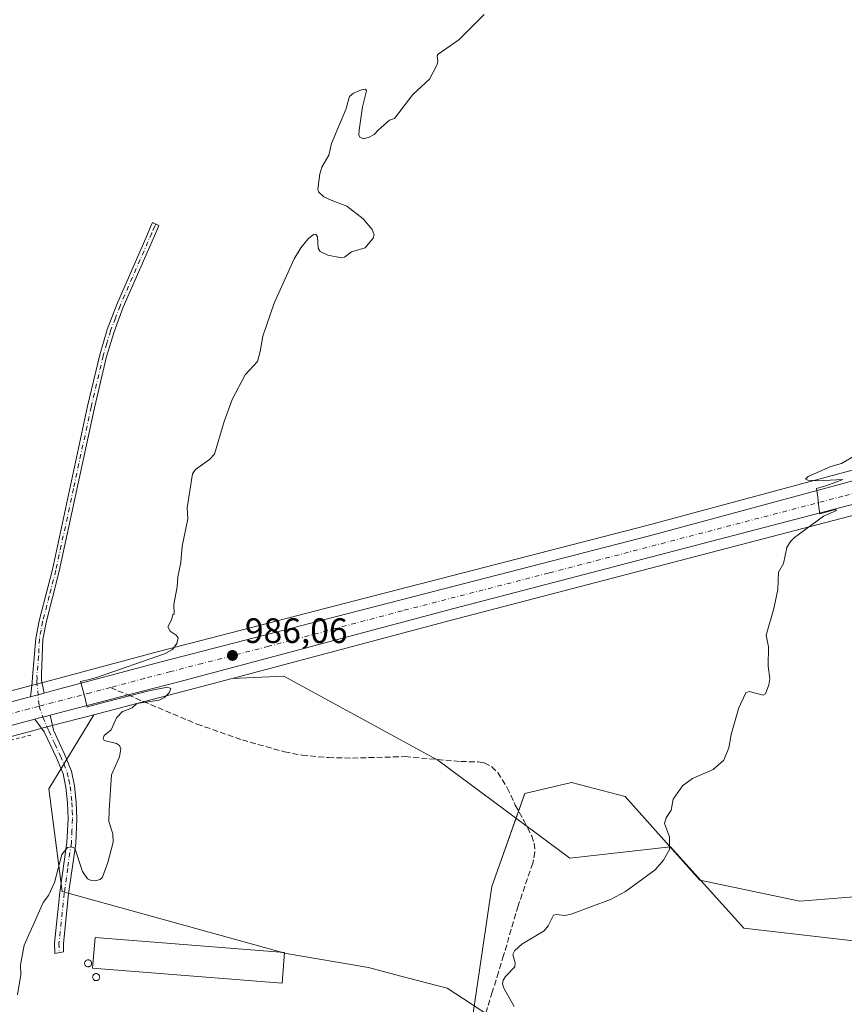
# Model space of a CAD drawing. Units: metres. Extents: x 675082 to 678542, y 4753799 to 4756200.
# Drawn here: x 676258 to 676492, y 4755418 to 4755697 of the extents above; entities that cross this region are included whole.
import ezdxf

# ---------------------------------------------------------------- set-up
doc = ezdxf.new("R2010")
doc.units = ezdxf.units.M
doc.header["$MEASUREMENT"] = 0
for name, pattern in [('DGN Style 2', [1.6480167562047852, 0.988810053722871, -0.6592067024819142]), ('DGN Style 3', [2.307223458686699, 1.648016756204785, -0.6592067024819142]), ('DGN Style 4', [2.6384748266838614, 1.318413404963828, -0.6592067024819142, 0.001648016756204785, -0.6592067024819142])]:
    doc.linetypes.add(name, pattern=pattern)
for name, color, linetype, lineweight in [('Alambrada', 7, 'DGN Style 2', 0), ('Arbolado forestal CxS', 92, 'Continuous', 0), ('Camino Cxs', 7, 'Continuous', 0), ('Camino eje', 30, 'DGN Style 4', 13), ('Carretera de calzada única Cxs', 7, 'Continuous', 13), ('Carretera de calzada única eje', 7, 'DGN Style 4', 0), ('Curva de nivel normal', 30, 'Continuous', 0), ('Edificación industrial Cxs', 135, 'Continuous', 13), ('Instalación recreativa', 7, 'Continuous', 0), ('Núcleo urbano CxS', 7, 'Continuous', 0), ('Pista no pavimentada Cxs', 111, 'Continuous', 0), ('Pista no pavimentada eje', 91, 'DGN Style 4', 0), ('Prado CxS', 92, 'Continuous', 0), ('Punto de cota en terreno', 7, 'Continuous', 0), ('Rótulo de punto de cota en terreno', 7, 'Continuous', 0), ('Senda', 7, 'DGN Style 3', 0), ('Senda no paivmentada conexión', 7, 'DGN Style 3', 0), ('Silo Cxs', 1, 'Continuous', 0), ('Suelo desnudo CxS', 253, 'Continuous', 0)]:
    doc.layers.add(name, color=color, linetype=linetype, lineweight=lineweight)
doc.styles.add('Style-Arial', font='txt')

# ---------------------------------------------------------------- blocks, each defined once
blk = doc.blocks.new('*U16')
at = {"layer": 'Prado CxS', "color": 92, "linetype": 'Continuous', "lineweight": 0}
blk.add_polyline3d([(676199.3065999999, 4755478.677100001, 982.367499999993), (676262.1423000004, 4755495.3486, 984.0662000000011), (676264.1368000006, 4755495.8671, 984.1762000000017), (676266.5867999997, 4755496.507099999, 984.290599999993), (676279.1233000001, 4755499.767700001, 984.6040000000067), (676266.3837000001, 4755478.781300001, 984.2853999999934), (676270.1832999998, 4755449.6435, 984.9235000000045), (676333.7046999997, 4755431.9965, 986.2801000000036), (676357.0802999996, 4755428.0055, 988.306500000006), (676365.8821, 4755425.6953, 988.6802000000026), (676379.4496999999, 4755422.134500001, 989.261799999993), (676393.6293000003, 4755412.910700001, 989.6551000000036)], dxfattribs=at)
blk = doc.blocks.new('5PATER')
at = {"layer": 'Suelo desnudo CxS', "linetype": 'Continuous', "lineweight": 0}
h = blk.add_hatch(color=51, dxfattribs=at)
edge = h.paths.add_edge_path()
edge.add_ellipse((0, 0), major_axis=(-0.1095731443231308, -0.1110710700762829), ratio=0.9994222409660322, start_angle=0, end_angle=360)

msp = doc.modelspace()

# ---------------------------------------------------------------- linework, layer by layer
at = {"layer": 'Alambrada', "color": 7, "linetype": 'DGN Style 2', "lineweight": 0, "extrusion": (-0.006377943089188745, -0.001627673496503463, 0.9999783360258061), "elevation": -11069.18274663553, "flags": 128}
msp.add_lwpolyline([(676253.8037589022, 4755482.292488365), (676167.3217708013, 4755460.22245913)], dxfattribs=at)
at = {"layer": 'Arbolado forestal CxS', "color": 92, "linetype": 'Continuous', "lineweight": 0}
msp.add_polyline3d([(676499.7242999999, 4755435.019300001, 992.2476000000024), (676501.5828999998, 4755417.133300001, 992.6343999999954), (676520.2531000003, 4755374.2777, 994.8583999999975), (676488.3123000005, 4755365.592499999, 993.7241000000067), (676459.6312999995, 4755357.7939, 992.5939000000071), (676407.4857000001, 4755359.215100001, 990.8323999999993), (676386.2380999997, 4755372.098099999, 989.8877000000066), (676385.0872999999, 4755396.2117, 989.4646999999969), (676393.6293000003, 4755412.910700001, 989.6551000000036), (676379.4496999999, 4755422.134500001, 989.261799999993), (676365.8821, 4755425.6953, 988.6802000000026), (676357.0802999996, 4755428.0055, 988.306500000006), (676333.7046999997, 4755431.9965, 986.2801000000036), (676270.1832999998, 4755449.6435, 984.9235000000045), (676266.3837000001, 4755478.781300001, 984.2853999999934), (676279.1233000001, 4755499.767700001, 984.6040000000067), (676289.6152999997, 4755502.4968, 984.7451000000001), (676304.3832, 4755506.3387, 985.1187000000064), (676318.4526000004, 4755510.0779, 985.4707999999956), (676333.0702999998, 4755510.7031, 985.8726000000024), (676376.7972999997, 4755486.868899999, 987.5313000000025), (676414.2522999998, 4755459.088300001, 989.2021999999997), (676442.7846999997, 4755462.241900001, 989.8338999999978), (676463.6139000002, 4755439.186100001, 990.9679000000034)], close=True, dxfattribs=at)
for points in [[(676318.4526000004, 4755510.0779, 985.4707999999956), (676304.3832, 4755506.3387, 985.1187000000064), (676289.6152999997, 4755502.4968, 984.7451000000001), (676279.1233000001, 4755499.767700001, 984.6040000000067)], [(676499.7242999999, 4755435.019300001, 992.2476000000024), (676463.6139000002, 4755439.186100001, 990.9679000000034), (676442.7846999997, 4755462.241900001, 989.8338999999978), (676414.2522999998, 4755459.088300001, 989.2021999999997), (676376.7972999997, 4755486.868899999, 987.5313000000025), (676333.0702999998, 4755510.7031, 985.8726000000024), (676318.4526000004, 4755510.0779, 985.4707999999956)], [(676279.1233000001, 4755499.767700001, 984.6040000000067), (676266.3837000001, 4755478.781300001, 984.2853999999934), (676270.1832999998, 4755449.6435, 984.9235000000045), (676333.7046999997, 4755431.9965, 986.2801000000036), (676357.0802999996, 4755428.0055, 988.306500000006), (676365.8821, 4755425.6953, 988.6802000000026), (676379.4496999999, 4755422.134500001, 989.261799999993), (676393.6293000003, 4755412.910700001, 989.6551000000036), (676385.0872999999, 4755396.2117, 989.4646999999969), (676386.2380999997, 4755372.098099999, 989.8877000000066), (676407.4857000001, 4755359.215100001, 990.8323999999993), (676459.6312999995, 4755357.7939, 992.5939000000071), (676488.3123000005, 4755365.592499999, 993.7241000000067)]]:
    msp.add_polyline3d(points, dxfattribs=at)
at = {"layer": 'Camino Cxs', "color": 7, "linetype": 'Continuous', "lineweight": 0, "extrusion": (0.01197033165582857, 0.003183288249468483, 0.9999232859754644), "elevation": 24217.59456853359, "flags": 128}
msp.add_lwpolyline([(676200.9514021733, 4755451.906444473), (676204.8057173805, 4755452.931349667)], dxfattribs=at)
at = {"layer": 'Camino Cxs', "color": 7, "linetype": 'Continuous', "lineweight": 0}
msp.add_polyline3d([(676265.0422999999, 4755505.928500001, 984.4070999999967), (676261.1882999997, 4755504.903700001, 984.4565000000002), (676261.6700999998, 4755508.940099999, 984.1916999999958), (676261.7600999996, 4755510.5801, 983.9967999999935), (676262.7100999998, 4755521.460100001, 983.6860000000015), (676263.6501000002, 4755526.450099999, 983.6634999999952), (676267.4101, 4755541.020099999, 983.470300000001), (676277.4101, 4755587.340100001, 983.3619000000036), (676280.8601000002, 4755601.970100001, 983.3696000000054), (676282.9901000002, 4755609.1601, 983.3705000000045), (676285.6700999998, 4755616.2401, 983.3972000000067), (676294.1700999998, 4755635.7401, 983.9864999999991), (676295.2600999996, 4755638.2501, 984.0099999999949), (676295.8000999996, 4755639.4801, 983.971399999995), (676297.6401000004, 4755638.6801, 983.6861999999965), (676297.0301000001, 4755637.270099999, 983.886400000003), (676287.5301000001, 4755615.4801, 983.4841000000015), (676284.8901000004, 4755608.520099999, 983.556899999996), (676282.8000999996, 4755601.450099999, 983.4835000000021), (676279.3701, 4755586.9001, 983.6006000000052), (676269.3501000004, 4755540.5601, 983.6594000000041), (676265.6101000002, 4755526.0101, 983.7532999999967), (676264.6901000004, 4755521.1801, 983.7811999999976), (676264.3000999996, 4755511.390100001, 983.995299999995), (676264.3300999999, 4755509.600099999, 984.1420999999974)], close=True, dxfattribs=at)
msp.add_polyline3d([(676261.1882999997, 4755504.903700001, 984.4565000000002), (676261.6700999998, 4755508.940099999, 984.1916999999958), (676261.7600999996, 4755510.5801, 983.9967999999935), (676262.7100999998, 4755521.460100001, 983.6860000000015), (676263.6501000002, 4755526.450099999, 983.6634999999952), (676267.4101, 4755541.020099999, 983.470300000001), (676277.4101, 4755587.340100001, 983.3619000000036), (676280.8601000002, 4755601.970100001, 983.3696000000054), (676282.9901000002, 4755609.1601, 983.3705000000045), (676285.6700999998, 4755616.2401, 983.3972000000067), (676294.1700999998, 4755635.7401, 983.9864999999991), (676295.2600999996, 4755638.2501, 984.0099999999949), (676295.8000999996, 4755639.4801, 983.971399999995), (676297.6401000004, 4755638.6801, 983.6861999999965), (676297.0301000001, 4755637.270099999, 983.886400000003), (676287.5301000001, 4755615.4801, 983.4841000000015), (676284.8901000004, 4755608.520099999, 983.556899999996), (676282.8000999996, 4755601.450099999, 983.4835000000021), (676279.3701, 4755586.9001, 983.6006000000052), (676269.3501000004, 4755540.5601, 983.6594000000041), (676265.6101000002, 4755526.0101, 983.7532999999967), (676264.6901000004, 4755521.1801, 983.7811999999976), (676264.3000999996, 4755511.390100001, 983.995299999995), (676264.3300999999, 4755509.600099999, 984.1420999999974), (676265.0422999999, 4755505.9286, 984.4070999999967)], dxfattribs=at)
at = {"layer": 'Camino eje', "color": 30, "linetype": 'DGN Style 4', "lineweight": 13}
msp.add_polyline3d([(676296.7200999996, 4755639.0801, 983.7909000000074), (676296.4501, 4755638.465100001, 983.8567999999941), (676295.6001000004, 4755636.505100001, 984.0212999999932), (676286.6001000004, 4755615.860099999, 983.4370000000055), (676285.2801000001, 4755612.380100001, 983.4792000000016), (676283.9401000004, 4755608.840100001, 983.460699999996), (676282.8750999998, 4755605.245100001, 983.410600000003), (676281.8300999999, 4755601.710100001, 983.4109000000027), (676278.3901000004, 4755587.120100001, 983.4762999999948), (676273.3901000004, 4755563.960100001, 983.564400000003), (676268.3800999997, 4755540.790100001, 983.5614999999962), (676266.5100999996, 4755533.515100001, 983.6247000000004), (676264.6300999997, 4755526.2301, 983.7082999999985), (676264.1700999998, 4755523.815099999, 983.724199999997), (676263.7001, 4755521.3201, 983.7333000000071), (676263.5050999997, 4755516.425100001, 983.7774000000064), (676263.0301000001, 4755510.985099999, 983.9584999999934), (676263.0450999998, 4755510.090100001, 984.0387000000047), (676263.0000999998, 4755509.270099999, 984.109500000006), (676263.6438999996, 4755502.204700001, 984.511400000003)], dxfattribs=at)
at = {"layer": 'Carretera de calzada única Cxs', "color": 7, "linetype": 'Continuous', "lineweight": 13, "extrusion": (0.01197033165582857, 0.003183288249468483, 0.9999232859754644), "elevation": 24217.59456853359, "flags": 128}
msp.add_lwpolyline([(676200.9514021733, 4755451.906444473), (676204.8057173805, 4755452.931349667)], dxfattribs=at)
at = {"layer": 'Carretera de calzada única Cxs', "color": 7, "linetype": 'Continuous', "lineweight": 13, "extrusion": (-0.2529372269642258, 0.9440381335958736, 0.2116949728559165), "elevation": 4318528.388824819, "flags": 128}
msp.add_lwpolyline([(-1883963.024265067, -934403.7851888492), (-1883962.085703823, -934403.8164984569), (-1883959.553529068, -934403.8973197329), (-1883958.520303232, -934403.929151653)], dxfattribs=at)
at = {"layer": 'Carretera de calzada única Cxs', "color": 7, "linetype": 'Continuous', "lineweight": 13}
for points in [[(676223.0800999999, 4755494.7301, 983.7712000000029), (676260.3101000005, 4755504.670100001, 984.508799999996), (676261.1882999997, 4755504.903700001, 984.4565000000002), (676265.0422999999, 4755505.928500001, 984.4070999999967), (676267.6801000005, 4755506.630100001, 984.4814000000043), (676298.2701000003, 4755514.8101, 985.3322000000045), (676316.2500999998, 4755519.460100001, 985.7862000000023), (676353.9001000002, 4755529.190099999, 987.1965999999958), (676436.8901000004, 4755550.5601, 988.948000000004), (676503.9901000002, 4755568.700099999, 990.6018999999943), (676570.3901000004, 4755585.920100001, 991.9216000000015), (676600.4200999998, 4755594.5801, 992.719299999997), (676617.4301000005, 4755600.7301, 993.0626000000049), (676633.1601, 4755607.8301, 993.5139000000055), (676648.5000999998, 4755616.220100001, 997.7964999999967), (676671.6001000004, 4755630.040100001, 1005.784799999994), (676677.6601, 4755634.450099999, 1009.562699999995), (676698.4250999996, 4755653.5101, 995.2223999999987), (676699.2077000003, 4755654.230900001, 995.1554999999935), (676699.9751000004, 4755654.950099999, 995.0895000000019), (676714.8300999999, 4755668.9301, 996.4695999999967), (676739.6501000002, 4755697.0001, 995.6154999999999), (676786.4401000004, 4755752.4901, 994.8788999999962)], [(676265.0422999999, 4755505.9286, 984.4070999999967), (676267.6801000005, 4755506.630100001, 984.4814000000043), (676298.2701000003, 4755514.8101, 985.3322000000045), (676316.2500999998, 4755519.460100001, 985.7862000000023), (676353.9001000002, 4755529.190099999, 987.1965999999958), (676436.8901000004, 4755550.5601, 988.948000000004), (676503.9901000002, 4755568.700099999, 990.6018999999943), (676570.3901000004, 4755585.920100001, 991.9216000000015), (676600.4200999998, 4755594.5801, 992.719299999997), (676617.4301000005, 4755600.7301, 993.0626000000049), (676633.1601, 4755607.8301, 993.5139000000055), (676648.5000999998, 4755616.220100001, 997.7964999999967), (676671.6001000004, 4755630.040100001, 1005.784799999994), (676677.6601, 4755634.450099999, 1009.562699999995), (676698.4250999996, 4755653.5101, 995.2223999999987)], [(676666.7001, 4755619.870100001, 995.8027000000002), (676656.5800999999, 4755613.380100001, 1003.949200000003), (676646.6601, 4755607.530099999, 1005.263800000001), (676635.5500999996, 4755601.800100001, 999.8120000000055), (676623.9801000003, 4755596.5701, 994.4208000000071), (676608.2600999996, 4755590.1801, 996.1223999999929), (676598.7901, 4755587.0101, 1001.356199999995), (676570.6501000002, 4755579.4801, 993.6561999999976), (676546.6401000004, 4755573.0601, 991.501000000004), (676379.5500999996, 4755529.420100001, 987.4450999999973), (676303.6201, 4755509.2401, 986.539499999999), (676288.8651000002, 4755505.4001, 985.4741000000067), (676266.7385, 4755499.646299999, 984.4922999999982), (676265.8301999997, 4755499.409800001, 984.4616999999998), (676263.3799999999, 4755498.770500001, 984.3825999999973), (676262.3800999997, 4755498.5101, 984.3515999999945), (676261.3800999997, 4755498.2501, 984.3184999999941), (676198.5500999996, 4755481.5801, 983.3009000000021)], [(676666.7001, 4755619.870100001, 995.8027000000002), (676656.5800999999, 4755613.380100001, 1003.949200000003), (676646.6601, 4755607.530099999, 1005.263800000001), (676635.5500999996, 4755601.800100001, 999.8120000000055), (676623.9801000003, 4755596.5701, 994.4208000000071), (676608.2600999996, 4755590.1801, 996.1223999999929), (676598.7901, 4755587.0101, 1001.356199999995), (676570.6501000002, 4755579.4801, 993.6561999999976), (676546.6401000004, 4755573.0601, 991.501000000004), (676379.5500999996, 4755529.420100001, 987.4450999999973), (676303.6201, 4755509.2401, 986.539499999999), (676288.8651000002, 4755505.4001, 985.4741000000067), (676266.7385, 4755499.646299999, 984.4922999999982)], [(675701.9817000005, 4755398.976199999, 968.8840999999958), (675711.1401000004, 4755400.7301, 969.3482999999978), (675723.5201000003, 4755402.450099999, 970.0535999999993), (675847.2701000003, 4755407.4901, 978.1659000000074), (675867.2100999998, 4755408.7501, 977.0665000000008), (675887.5701000001, 4755410.720100001, 977.8335999999982), (675908.4401000004, 4755413.9001, 978.449299999993), (675930.2001, 4755418.140100001, 978.8371000000043), (675982.1201, 4755431.2401, 979.5786999999982), (676047.5401, 4755448.5001, 980.4361000000064), (676050.4801000003, 4755449.280099999, 980.7614999999934), (676162.5900999998, 4755479.090100001, 981.8650000000052), (676223.0800999999, 4755494.7301, 983.7712000000029), (676260.3101000005, 4755504.670100001, 984.508799999996), (676261.1882999997, 4755504.903700001, 984.4565000000002)], [(676262.3800999997, 4755498.5101, 984.3515999999945), (676261.3800999997, 4755498.2501, 984.3184999999941), (676198.5500999996, 4755481.5801, 983.3009000000021), (676162.1601, 4755472.270099999, 981.8635999999971), (676135.6501000002, 4755465.130100001, 981.3846000000049), (676046.0500999996, 4755441.300100001, 980.186799999996), (675935.1901000004, 4755412.1501, 979.0936999999976), (675922.3300999999, 4755409.1601, 979.1481000000058), (675914.1300999997, 4755407.630100001, 979.0068000000028), (675910.0301000001, 4755406.870100001, 979.6848999999929), (675905.5733000003, 4755406.1801, 979.6959000000062)]]:
    msp.add_polyline3d(points, dxfattribs=at)
at = {"layer": 'Carretera de calzada única eje', "color": 7, "linetype": 'DGN Style 4', "lineweight": 0}
for points in [[(676669.1501000002, 4755624.950099999, 999.8331999999937), (676657.6001000004, 4755618.040100001, 999.5277999999963), (676652.5401, 4755614.800100001, 1003.384399999995), (676647.5800999999, 4755611.870100001, 998.075100000002), (676639.9101, 4755607.6801, 997.1557999999932), (676634.3501000004, 4755604.8101, 995.6067999999941), (676628.5701000001, 4755602.200099999, 993.8276000000042), (676620.7001, 4755598.6501, 993.2045000000071), (676612.8400999998, 4755595.450099999, 993.1342000000004), (676604.3400999998, 4755592.380100001, 993.0967999999993), (676599.6001000004, 4755590.790100001, 995.4514000000055), (676584.5900999998, 4755586.460100001, 993.5562999999967), (676558.5100999996, 4755579.4901, 991.7810000000027), (676525.3101000005, 4755570.880100001, 991.3797000000051), (676491.7600999996, 4755561.8101, 990.498000000007), (676408.2200999996, 4755539.9901, 988.2070999999996), (676366.7200999996, 4755529.300100001, 987.2146000000067), (676328.7600999996, 4755519.210100001, 986.189599999998), (676309.9301000005, 4755514.350099999, 985.7079999999987), (676300.9501, 4755512.020099999, 985.5711000000011), (676293.5601000005, 4755510.100099999, 985.1870999999956), (676283.8772999998, 4755507.5099, 985.047900000005)], [(676283.8772999998, 4755507.5099, 985.047900000005), (676278.2701000003, 4755506.0101, 985.0396000000038), (676264.5301000001, 4755502.440099999, 984.5445999999939), (676263.6438999996, 4755502.204700001, 984.511400000003)], [(676263.6438999996, 4755502.204700001, 984.511400000003), (676260.8400999998, 4755501.460100001, 984.4422999999952), (676242.2301000003, 4755496.4901, 983.9425999999949), (676210.8101000005, 4755488.1501, 983.2676999999967), (676180.5701000001, 4755480.3301, 982.6508999999934), (676162.3800999997, 4755475.6801, 981.9719000000041), (676149.1201, 4755472.110099999, 981.7697999999947), (676093.0601000005, 4755457.200099999, 980.6794999999984), (676046.7901, 4755444.9001, 980.249299999996), (676014.0800999999, 4755436.270099999, 979.8926000000066), (675958.6501000002, 4755421.690099999, 979.1432999999961), (675932.6901000004, 4755415.140100001, 978.8966999999976), (675926.2600999996, 4755413.6501, 978.8122000000004), (675915.3800999997, 4755411.530099999, 978.6858000000066), (675911.2801000001, 4755410.7601, 978.6402999999991), (675909.2301000003, 4755410.380100001, 978.6037999999972), (675907.0000999998, 4755410.040100001, 978.5412999999972), (675905.5201000003, 4755409.8201, 978.4979000000021), (675903.7251000004, 4755409.5427, 978.4511000000057)]]:
    msp.add_polyline3d(points, dxfattribs=at)
at = {"layer": 'Curva de nivel normal', "color": 30, "linetype": 'Continuous', "lineweight": 0, "flags": 128}
for points, elevation in [([(676389.9600000001, 4755698.529999999), (676382.7800000003, 4755691.390000001), (676376.8700000001, 4755687.33), (676376.6100000005, 4755686.84), (676376.7800000003, 4755685.24), (676376.54, 4755684.140000001), (676374.3899999997, 4755680.24), (676369.7300000006, 4755675.83), (676364.4600000001, 4755669.029999999), (676363.0499999998, 4755668.529999999), (676359.9000000004, 4755665.730000001), (676358.7100000001, 4755664.480000001), (676357.2800000003, 4755663.699999999), (676355.7100000001, 4755663.310000001), (676354.7000000002, 4755663.75), (676354.4100000003, 4755664.449999999), (676354.4600000001, 4755665.74), (676355.4400000004, 4755672.310000001), (676356.5899999999, 4755676.850000001), (676356.2199999997, 4755677.32), (676355.1600000003, 4755677.199999999), (676352.8799999999, 4755676.24), (676351.7300000006, 4755675.27), (676350.7100000001, 4755671.59), (676346.6600000003, 4755661.949999999), (676345.8899999997, 4755658.609999999), (676343.8899999997, 4755655.27), (676343.2599999999, 4755653.32), (676342.7699999996, 4755648.939999999), (676342.9600000001, 4755648.230000001), (676344.4600000001, 4755646.789999999), (676346.54, 4755645.850000001), (676350.9400000004, 4755644.140000001), (676355.5800000001, 4755640.550000001), (676358.1500000004, 4755637.539999999), (676358.7199999997, 4755636.039999999), (676358.4800000006, 4755635.109999999), (676356.1699999999, 4755632.350000001), (676352.25, 4755631.189999999), (676350.3200000003, 4755629.699999999), (676349.4600000001, 4755629.529999999), (676345.5800000001, 4755630.210000001), (676343.3799999999, 4755631.279999999), (676342.8300000001, 4755632.26), (676342.6500000004, 4755635.439999999), (676342.2100000001, 4755636.189999999), (676341.4699999997, 4755636.09), (676340.0099999999, 4755634.92), (676337.9500000002, 4755632.310000001), (676336.0499999998, 4755629.189999999), (676330.3300000001, 4755616.58), (676327.1299999999, 4755607.24), (676326.3499999996, 4755602.850000001), (676325.5999999996, 4755600.01), (676322.0999999996, 4755596.230000001), (676318.4600000001, 4755589.300000001), (676316.1500000004, 4755583.039999999), (676313.4100000003, 4755573.720000001), (676312, 4755572.26), (676308.0599999997, 4755569.380000001), (676307.1600000003, 4755568.16), (676305.6500000004, 4755558.539999999), (676305.8600000005, 4755555.41), (676304.2599999999, 4755547.630000001), (676303.8899999997, 4755542.99), (676302.9699999997, 4755538.890000001), (676302.8499999996, 4755536.050000001), (676301.9000000004, 4755531.119999999), (676301.9600000001, 4755528.449999999), (676301.5599999997, 4755528.109999999), (676301.2199999997, 4755526.720000001), (676300.1699999999, 4755524.77), (676300.79, 4755523.480000001), (676302.5499999998, 4755522.369999999), (676303.0700000003, 4755521.600000001), (676302.6799999997, 4755520.02), (676301.5099999999, 4755518.34), (676299.2000000002, 4755517.07), (676280.1799999997, 4755510.449999999), (676277.9000000004, 4755509.810000001), (676275.3600000005, 4755509.17), (676276.4500000002, 4755505.529999999), (676277.2699999996, 4755501.890000001), (676278, 4755502.25), (676280.4500000002, 4755502.890000001), (676294.75, 4755506.529999999), (676300.0899999999, 4755507.630000001), (676301, 4755507.26), (676300.5199999996, 4755505.949999999), (676299.2300000006, 4755504.710000001), (676297.75, 4755503.91), (676291.4000000004, 4755503), (676290, 4755501.699999999), (676289.6394999997, 4755501.565300001), (676287.2699999996, 4755500.680000001), (676285.6200000001, 4755498.92), (676284.04, 4755495.539999999), (676282.0499999998, 4755493.84), (676281.8300000001, 4755493.029999999), (676282.1100000005, 4755492.49), (676285.6299999999, 4755491.619999999), (676286.4600000001, 4755491.050000001), (676286.8399999999, 4755490.140000001), (676286.4800000006, 4755487.869999999), (676284.1799999997, 4755482.689999999), (676283.5099999999, 4755472.710000001), (676283.4500000002, 4755469.49), (676284.5800000001, 4755465.949999999), (676284.6500000004, 4755463.630000001), (676283.1600000003, 4755457.82), (676281.6699999999, 4755453.65), (676280.9299999997, 4755452.980000001), (676279.5099999999, 4755452.619999999), (676278.4199999999, 4755452.699999999), (676277.3799999999, 4755453.220000001), (676275.9500000002, 4755455.230000001), (676273.7400000002, 4755461.880000001), (676272.7599999999, 4755462.32), (676271.7199999997, 4755462.109999999), (676270.0899999999, 4755460.140000001), (676268.0300000003, 4755452.119999999), (676266.29, 4755448.5), (676264.7400000002, 4755446.460000001), (676262.29, 4755440.890000001), (676259.4199999999, 4755434.350000001), (676258.3300000001, 4755428.82), (676258.4299999997, 4755425.99), (676257.5099999999, 4755420.26)], 985), ([(676495.2300000006, 4755573.380000001), (676491.3600000005, 4755571.130000001), (676488.3300000001, 4755570.27), (676481.8499999996, 4755567.390000001), (676481.1200000001, 4755566.689999999), (676481.7699999996, 4755566.350000001), (676484.5700000003, 4755566.189999999), (676491.7100000001, 4755566.529999999), (676489.7800000003, 4755565.77), (676487.1699999999, 4755564.850000001), (676484.2599999999, 4755564.029999999), (676484.6200000001, 4755561.57), (676484.79, 4755559.630000001), (676484.9199999999, 4755558.699999999), (676485.1699999999, 4755556.83), (676487.2599999999, 4755557.380000001), (676489.5899999999, 4755558.060000001), (676489.9800000006, 4755557.789999999), (676486.2400000002, 4755556.180000001), (676478.0300000003, 4755550.140000001), (676476.8499999996, 4755548.939999999), (676475.8099999997, 4755547.24), (676474.9100000003, 4755542.689999999), (676473.4299999997, 4755540.230000001), (676473.2999999998, 4755535.350000001), (676472.1699999999, 4755529.939999999), (676469.9800000006, 4755522.350000001), (676470.3899999997, 4755520.52), (676470.6299999999, 4755519.100000001), (676470.5599999997, 4755513.560000001), (676471, 4755509.99), (676470.75, 4755508.230000001), (676469.7699999996, 4755505.680000001), (676469.1100000005, 4755505.310000001), (676465.1500000004, 4755506.380000001), (676464.1699999999, 4755506.029999999), (676462.1574999997, 4755501.565300001), (676462.1100000005, 4755501.460000001), (676460.04, 4755494.180000001), (676459.4100000003, 4755490.390000001), (676457.9199999999, 4755486.92), (676454.9500000002, 4755484.230000001), (676449.0300000003, 4755481.720000001), (676446.2699999996, 4755479.630000001), (676443.5899999999, 4755475.779999999), (676442.9800000006, 4755472.710000001), (676441.6299999999, 4755470.52), (676441.0899999999, 4755468.880000001), (676442.5300000003, 4755465.16), (676442.5099999999, 4755461.529999999), (676440.8499999996, 4755458.52), (676438.4800000006, 4755455.720000001), (676430.0300000003, 4755449.600000001), (676425.8099999997, 4755447.310000001), (676414.6200000001, 4755443.140000001), (676412.8399999999, 4755442.76), (676410.5, 4755443.07), (676409.6200000001, 4755442.859999999), (676408.0899999999, 4755439.859999999), (676406.9500000002, 4755438.480000001), (676400.6100000005, 4755434.609999999), (676398.6500000004, 4755432.84), (676398.1100000005, 4755431.689999999), (676398.75, 4755429.32), (676398.6299999999, 4755428.180000001), (676395.9800000006, 4755425.5), (676395.2999999998, 4755424.41), (676395.1100000005, 4755423.380000001), (676395.4900000002, 4755422.140000001), (676398.4100000003, 4755417)], 990)]:
    msp.add_lwpolyline(points, dxfattribs=dict(at, elevation=elevation))
at = {"layer": 'Edificación industrial Cxs', "color": 135, "linetype": 'Continuous', "lineweight": 13}
msp.add_polyline3d([(676333.2852999996, 4755432.2697, 990.4688000000025), (676332.6001000004, 4755423.5801, 991.0721000000049), (676278.8249000004, 4755427.820499999, 989.3828999999969), (676279.5100999996, 4755436.5101, 986.9639000000025), (676333.2852999996, 4755432.2697, 990.4688000000025)], dxfattribs=at)
msp.add_3dface([(676333.2852999996, 4755432.2697, 991.0721000000049), (676332.6001000004, 4755423.5801, 991.0721000000049), (676278.8249000004, 4755427.820499999, 991.0721000000049), (676279.5100999996, 4755436.5101, 991.0721000000049)], dxfattribs=at)
at = {"layer": 'Instalación recreativa', "color": 7, "linetype": 'Continuous', "lineweight": 0}
for points in [[(676386.9576000003, 4755415.7347, 989.7563999999984), (676392.1606999999, 4755451.000299999, 995.1876000000049), (676401.4413000002, 4755477.4101, 988.6043999999965), (676414.7389000002, 4755480.557800001, 989.0331000000006), (676429.9523999998, 4755476.589000001, 989.5501999999979), (676451.1191999996, 4755452.776500001, 995.0913), (676479.5619000001, 4755446.8233, 992.9481999999989), (676512.6349, 4755449.4692, 1013.390299999999), (676529.1714000005, 4755453.437899999, 1017.337299999999), (676553.6453999998, 4755466.667099999, 1021.753400000002), (676576.1349999999, 4755486.5109, 1024.188699999999), (676597.3016999997, 4755516.2766, 1023.732099999994), (676614.4996999997, 4755556.625600001, 1022.558199999999), (676638.9737000001, 4755590.360099999, 1016.823600000003), (676650.3458000004, 4755602.4637, 1013.574900000007), (676666.7001, 4755619.870100001, 995.8027000000002)], [(676399.6935000002, 4755472.4364, 988.7182999999932), (676401.4413000002, 4755477.4101, 988.6043999999965), (676414.7389000002, 4755480.557800001, 989.0331000000006), (676429.9523999998, 4755476.589000001, 989.5501999999979), (676451.1191999996, 4755452.776500001, 995.0913), (676479.5619000001, 4755446.8233, 992.9481999999989), (676512.6349, 4755449.4692, 1013.390299999999), (676529.1714000005, 4755453.437899999, 1017.337299999999), (676553.6453999998, 4755466.667099999, 1021.753400000002), (676576.1349999999, 4755486.5109, 1024.188699999999), (676597.3016999997, 4755516.2766, 1023.732099999994), (676614.4996999997, 4755556.625600001, 1022.558199999999), (676638.9737000001, 4755590.360099999, 1016.823600000003), (676650.3458000004, 4755602.4637, 1013.574900000007), (676666.7001, 4755619.870100001, 995.8027000000002)], [(676388.7973999997, 4755395.033199999, 989.8521999999939), (676386.9576000003, 4755415.7347, 989.7563999999984), (676392.1606999999, 4755451.000299999, 995.1876000000049), (676399.6935000002, 4755472.4364, 988.7182999999932)]]:
    msp.add_polyline3d(points, dxfattribs=at)
at = {"layer": 'Núcleo urbano CxS', "color": 7, "linetype": 'Continuous', "lineweight": 0}
for points in [[(676222.3176999995, 4755497.631800001, 982.9495000000024), (676259.5378000002, 4755507.569, 983.6291999999958), (676266.9071000004, 4755509.528899999, 983.9269999999962), (676297.5071, 4755517.7115, 984.6628000000056), (676315.4990999997, 4755522.364700001, 985.2195000000065), (676353.1507000001, 4755532.095100001, 986.5506000000023), (676436.1244999999, 4755553.460899999, 988.8122000000004), (676503.2220999999, 4755571.600099999, 990.2167000000045), (676569.5977999996, 4755588.813999999, 991.4149999999937), (676599.4935999997, 4755597.4352, 992.1106000000001), (676616.3014000002, 4755603.5121, 992.4988000000012), (676631.8213000001, 4755610.517300001, 992.8133999999991), (676638.8963000001, 4755614.3869, 992.8852999999945), (676647.0097000003, 4755618.824300001, 993.0902999999963), (676669.9441000001, 4755632.545299999, 993.779999999999), (676675.7569000004, 4755636.7753, 993.9089999999997), (676696.3953999998, 4755655.7237, 994.1432999999961), (676697.1678999999, 4755656.427999999, 994.1315999999933), (676697.9106999999, 4755657.1315, 994.1245999999956), (676699.6668999996, 4755658.783700001, 994.143200000006), (676712.6741000004, 4755671.0207, 993.9585999999982), (676737.3793000003, 4755698.960899999, 993.6625999999961)], [(676638.8963000001, 4755614.3869, 992.8852999999945), (676631.8213000001, 4755610.517300001, 992.8133999999991), (676616.3014000002, 4755603.5121, 992.4988000000012), (676599.4935999997, 4755597.4352, 992.1106000000001), (676569.5977999996, 4755588.813999999, 991.4149999999937), (676503.2220999999, 4755571.600099999, 990.2167000000045), (676436.1244999999, 4755553.460899999, 988.8122000000004), (676353.1507000001, 4755532.095100001, 986.5506000000023), (676315.4990999997, 4755522.364700001, 985.2195000000065), (676297.5071, 4755517.7115, 984.6628000000056), (676266.9071000004, 4755509.528899999, 983.9269999999962), (676259.5378000002, 4755507.569, 983.6291999999958), (676222.3176999995, 4755497.631800001, 982.9495000000024)], [(676569.7637999998, 4755576.137800001, 991.857600000003), (676547.4067000002, 4755570.159700001, 991.2485000000015), (676380.3146000003, 4755526.519200001, 987.3242000000029), (676318.4526000004, 4755510.0779, 985.4707999999956)], [(676547.4067000002, 4755570.159700001, 991.2485000000015), (676380.3146000003, 4755526.519200001, 987.3242000000029), (676318.4526000004, 4755510.0779, 985.4707999999956), (676304.3832, 4755506.3387, 985.1187000000064), (676289.6152999997, 4755502.4968, 984.7451000000001), (676279.1233000001, 4755499.767700001, 984.6040000000067), (676266.5867999997, 4755496.507099999, 984.290599999993), (676264.1368000006, 4755495.8671, 984.1762000000017), (676262.1423000004, 4755495.3486, 984.0662000000011), (676199.3065999999, 4755478.677100001, 982.367499999993)], [(676318.4526000004, 4755510.0779, 985.4707999999956), (676304.3832, 4755506.3387, 985.1187000000064), (676289.6152999997, 4755502.4968, 984.7451000000001), (676279.1233000001, 4755499.767700001, 984.6040000000067)], [(676279.1233000001, 4755499.767700001, 984.6040000000067), (676266.5867999997, 4755496.507099999, 984.290599999993), (676264.1368000006, 4755495.8671, 984.1762000000017), (676262.1423000004, 4755495.3486, 984.0662000000011), (676199.3065999999, 4755478.677100001, 982.367499999993)]]:
    msp.add_polyline3d(points, dxfattribs=at)
at = {"layer": 'Pista no pavimentada Cxs', "color": 111, "linetype": 'Continuous', "lineweight": 0, "extrusion": (-0.2529372269642258, 0.9440381335958736, 0.2116949728559165), "elevation": 4318528.388824819, "flags": 128}
msp.add_lwpolyline([(-1883963.024265067, -934403.7851888492), (-1883962.085703823, -934403.8164984569), (-1883959.553529068, -934403.8973197329), (-1883958.520303232, -934403.929151653)], dxfattribs=at)
at = {"layer": 'Pista no pavimentada Cxs', "color": 111, "linetype": 'Continuous', "lineweight": 0}
msp.add_polyline3d([(676262.3800999997, 4755498.5101, 984.3515999999945), (676263.3799999999, 4755498.770500001, 984.3825999999973), (676265.8301999997, 4755499.409800001, 984.4616999999998), (676266.7385, 4755499.646299999, 984.4922999999982), (676267.6700999998, 4755495.380100001, 984.4734000000027), (676270.8201000001, 4755488.5801, 985.8619000000036), (676272.8400999998, 4755483.7501, 985.8414000000049), (676273.7100999998, 4755479.5801, 985.258799999996), (676274.1901000004, 4755474.920100001, 984.854600000006), (676274.3601000002, 4755470.2401, 984.9519), (676274.0301000001, 4755463.2601, 985.0568000000059), (676271.9801000003, 4755448.9801, 985.2771999999969), (676270.5201000003, 4755434.8301, 985.2176000000036), (676270.5900999998, 4755432.5101, 985.2358999999997), (676268.1101000002, 4755431.9901, 985.1359999999986), (676268.0201000003, 4755434.9301, 985.1603999999934), (676269.5000999998, 4755449.280099999, 985.1986999999936), (676271.5301000001, 4755463.5001, 984.8683000000019), (676271.8601000002, 4755470.2601, 984.9073000000062), (676271.6901000004, 4755474.7401, 984.9453999999969), (676271.2301000003, 4755479.200099999, 985.4251999999979), (676270.4401000004, 4755483.0101, 986.2069000000047), (676268.5401, 4755487.5801, 986.3015000000015), (676265.1101000002, 4755494.950099999, 984.4747999999963)], close=True, dxfattribs=at)
msp.add_polyline3d([(676266.7385, 4755499.646299999, 984.4922999999982), (676267.6700999998, 4755495.380100001, 984.4734000000027), (676270.8201000001, 4755488.5801, 985.8619000000036), (676272.8400999998, 4755483.7501, 985.8414000000049), (676273.7100999998, 4755479.5801, 985.258799999996), (676274.1901000004, 4755474.920100001, 984.854600000006), (676274.3601000002, 4755470.2401, 984.9519), (676274.0301000001, 4755463.2601, 985.0568000000059), (676271.9801000003, 4755448.9801, 985.2771999999969), (676270.5201000003, 4755434.8301, 985.2176000000036), (676270.5900999998, 4755432.5101, 985.2358999999997), (676268.1101000002, 4755431.9901, 985.1359999999986), (676268.0201000003, 4755434.9301, 985.1603999999934), (676269.5000999998, 4755449.280099999, 985.1986999999936), (676271.5301000001, 4755463.5001, 984.8683000000019), (676271.8601000002, 4755470.2601, 984.9073000000062), (676271.6901000004, 4755474.7401, 984.9453999999969), (676271.2301000003, 4755479.200099999, 985.4251999999979), (676270.4401000004, 4755483.0101, 986.2069000000047), (676268.5401, 4755487.5801, 986.3015000000015), (676265.1101000002, 4755494.950099999, 984.4747999999963), (676262.3800999997, 4755498.5101, 984.3515999999945)], dxfattribs=at)
at = {"layer": 'Pista no pavimentada eje', "color": 91, "linetype": 'DGN Style 4', "lineweight": 0}
msp.add_polyline3d([(676263.6438999996, 4755502.204700001, 984.511400000003), (676264.6929000001, 4755499.113100001, 984.4244000000036), (676266.3901000004, 4755495.165100001, 984.471399999995), (676268.1051000003, 4755491.4801, 984.9122999999963), (676269.6801000005, 4755488.0801, 986.0755000000064), (676270.6300999997, 4755485.795100001, 986.2042999999976), (676271.6401000004, 4755483.380100001, 985.9481999999989), (676272.0751, 4755481.295100001, 985.5746999999974), (676272.4700999996, 4755479.390100001, 985.1342000000004), (676272.9401000004, 4755474.8301, 984.8267999999954), (676273.0251000002, 4755472.590100001, 984.8506999999954), (676273.1101000002, 4755470.2501, 984.9038), (676272.9451000001, 4755466.870100001, 984.9529999999941), (676272.7801000001, 4755463.380100001, 984.919399999999), (676271.7550999997, 4755456.2401, 985.1000999999961), (676270.7401000002, 4755449.130100001, 985.2403999999952), (676269.2701000003, 4755434.880100001, 985.1883999999991), (676269.3501000004, 4755432.2501, 985.1900000000023)], dxfattribs=at)
at = {"layer": 'Prado CxS', "color": 92, "linetype": 'Continuous', "lineweight": 0}
for points in [[(676634.1819000002, 4755716.082699999, 990.5004000000046), (676633.0255000005, 4755690.5559, 990.9731999999932), (676633.7840999998, 4755655.000299999, 991.7146999999969), (676636.8679000001, 4755629.657299999, 992.4315999999964), (676638.8963000001, 4755614.3869, 992.8852999999945), (676631.8213000001, 4755610.517300001, 992.8133999999991), (676616.3014000002, 4755603.5121, 992.4988000000012), (676599.4935999997, 4755597.4352, 992.1106000000001), (676569.5977999996, 4755588.813999999, 991.4149999999937), (676503.2220999999, 4755571.600099999, 990.2167000000045), (676436.1244999999, 4755553.460899999, 988.8122000000004), (676353.1507000001, 4755532.095100001, 986.5506000000023), (676315.4990999997, 4755522.364700001, 985.2195000000065), (676297.5071, 4755517.7115, 984.6628000000056), (676266.9071000004, 4755509.528899999, 983.9269999999962), (676259.5378000002, 4755507.569, 983.6291999999958), (676222.3176999995, 4755497.631800001, 982.9495000000024)], [(676638.8963000001, 4755614.3869, 992.8852999999945), (676631.8213000001, 4755610.517300001, 992.8133999999991), (676616.3014000002, 4755603.5121, 992.4988000000012), (676599.4935999997, 4755597.4352, 992.1106000000001), (676569.5977999996, 4755588.813999999, 991.4149999999937), (676503.2220999999, 4755571.600099999, 990.2167000000045), (676436.1244999999, 4755553.460899999, 988.8122000000004), (676353.1507000001, 4755532.095100001, 986.5506000000023), (676315.4990999997, 4755522.364700001, 985.2195000000065), (676297.5071, 4755517.7115, 984.6628000000056), (676266.9071000004, 4755509.528899999, 983.9269999999962), (676259.5378000002, 4755507.569, 983.6291999999958), (676222.3176999995, 4755497.631800001, 982.9495000000024)], [(676569.7637999998, 4755576.137800001, 991.857600000003), (676547.4067000002, 4755570.159700001, 991.2485000000015), (676380.3146000003, 4755526.519200001, 987.3242000000029), (676318.4526000004, 4755510.0779, 985.4707999999956)], [(676499.7242999999, 4755435.019300001, 992.2476000000024), (676463.6139000002, 4755439.186100001, 990.9679000000034), (676442.7846999997, 4755462.241900001, 989.8338999999978), (676414.2522999998, 4755459.088300001, 989.2021999999997), (676376.7972999997, 4755486.868899999, 987.5313000000025), (676333.0702999998, 4755510.7031, 985.8726000000024), (676318.4526000004, 4755510.0779, 985.4707999999956)], [(676279.1233000001, 4755499.767700001, 984.6040000000067), (676266.5867999997, 4755496.507099999, 984.290599999993), (676264.1368000006, 4755495.8671, 984.1762000000017), (676262.1423000004, 4755495.3486, 984.0662000000011), (676199.3065999999, 4755478.677100001, 982.367499999993)], [(676279.1233000001, 4755499.767700001, 984.6040000000067), (676266.3837000001, 4755478.781300001, 984.2853999999934), (676270.1832999998, 4755449.6435, 984.9235000000045), (676333.7046999997, 4755431.9965, 986.2801000000036), (676357.0802999996, 4755428.0055, 988.306500000006), (676365.8821, 4755425.6953, 988.6802000000026), (676379.4496999999, 4755422.134500001, 989.261799999993), (676393.6293000003, 4755412.910700001, 989.6551000000036), (676385.0872999999, 4755396.2117, 989.4646999999969), (676386.2380999997, 4755372.098099999, 989.8877000000066), (676407.4857000001, 4755359.215100001, 990.8323999999993), (676459.6312999995, 4755357.7939, 992.5939000000071), (676488.3123000005, 4755365.592499999, 993.7241000000067)]]:
    msp.add_polyline3d(points, dxfattribs=at)
msp.add_polyline3d([(676499.7242999999, 4755435.019300001, 992.2476000000024), (676463.6139000002, 4755439.186100001, 990.9679000000034), (676442.7846999997, 4755462.241900001, 989.8338999999978), (676414.2522999998, 4755459.088300001, 989.2021999999997), (676376.7972999997, 4755486.868899999, 987.5313000000025), (676333.0702999998, 4755510.7031, 985.8726000000024), (676318.4526000004, 4755510.0779, 985.4707999999956), (676380.3146000003, 4755526.519200001, 987.3242000000029), (676547.4067000002, 4755570.159700001, 991.2485000000015), (676569.7637999998, 4755576.137800001, 991.857600000003), (676569.8263999998, 4755575.942, 991.8589000000065), (676549.5031000003, 4755554.097100001, 991.4278999999952), (676528.8642999995, 4755538.409299999, 991.5139999999956), (676500.7389000002, 4755516.208500001, 991.563599999994), (676495.9836999997, 4755471.005899999, 991.7627000000066)], close=True, dxfattribs=at)
at = {"layer": 'Senda', "color": 7, "linetype": 'DGN Style 3', "lineweight": 0}
msp.add_polyline3d([(676288.8651000002, 4755505.4001, 985.4741000000067), (676308.4401000004, 4755497.130100001, 986.5129000000015), (676321.3101000005, 4755492.630100001, 989.3356000000058), (676333.3000999996, 4755489.2401, 991.7507000000041), (676338.2600999996, 4755488.3101, 989.6055000000052), (676345.7301000003, 4755487.600099999, 990.9608000000007), (676352.5301000001, 4755487.4801, 994.9348000000028), (676367.5301000001, 4755487.880100001, 987.492499999993), (676383.3000999996, 4755486.4901, 988.5262999999978), (676388.2500999998, 4755486.4101, 988.1934999999941), (676389.9501, 4755486.0801, 988.231899999999), (676392.0900999998, 4755485.0101, 988.2691000000051), (676393.8400999998, 4755483.380100001, 988.3168000000006), (676396.5100999996, 4755479.0101, 988.4922999999982), (676398.7701000003, 4755474.100099999, 988.5975999999937), (676401.1901000004, 4755469.7401, 989.5602000000072), (676403.4401000004, 4755465.3301, 992.0956000000006), (676404.1401000004, 4755463.300100001, 993.0503999999928), (676404.3501000004, 4755460.8101, 992.8888000000006), (676403.7200999996, 4755457.670100001, 992.531799999997), (676399.5900999998, 4755445.520099999, 992.6824000000053), (676395.4501, 4755431.450099999, 992.9850000000006), (676394.0000999998, 4755426.700099999, 994.655700000003), (676392.2500999998, 4755421.050100001, 991.4415000000008), (676390.3300999999, 4755414.790100001, 990.1772999999957)], dxfattribs=at)
at = {"layer": 'Senda no paivmentada conexión', "color": 7, "linetype": 'DGN Style 3', "lineweight": 0, "extrusion": (-0.07225676437365293, 0.03056404055230533, 0.9969176492706745), "elevation": 97463.45124449665, "flags": 128}
msp.add_lwpolyline([(-4643262.412477307, -1225898.680265831), (-4643262.412477307, -1225893.247858324)], dxfattribs=at)
at = {"layer": 'Silo Cxs', "color": 1, "linetype": 'Continuous', "lineweight": 0, "flags": 128}
for points, elevation in [([(676277.7161999998, 4755428.2258), (676277.5425000006, 4755428.2106), (676277.3689000001, 4755428.2258), (676277.2005000003, 4755428.2709), (676277.0425000006, 4755428.344500001), (676276.8997999999, 4755428.444499999), (676276.7764999998, 4755428.5678), (676276.6765000002, 4755428.7106), (676276.6029000003, 4755428.8685), (676276.5576999999, 4755429.036900001), (676276.5426000003, 4755429.2105), (676276.5576999999, 4755429.384199999), (676276.6029000003, 4755429.5525), (676276.6765000002, 4755429.7105), (676276.7764999998, 4755429.8533), (676276.8997, 4755429.976500001), (676277.0425000006, 4755430.076500001), (676277.2005000003, 4755430.1502), (676277.3689000001, 4755430.1953), (676277.5425000006, 4755430.2105), (676277.7160999998, 4755430.1953), (676277.8844999997, 4755430.1502), (676278.0425000006, 4755430.076500001), (676278.1853, 4755429.976600001), (676278.3085000003, 4755429.8533), (676278.4084999999, 4755429.7105), (676278.4822000006, 4755429.5526), (676278.5273000002, 4755429.384199999), (676278.5425000006, 4755429.2106), (676278.5273000002, 4755429.036900001), (676278.4822000006, 4755428.8685), (676278.4084999999, 4755428.7106), (676278.3085000003, 4755428.5678), (676278.1853, 4755428.444499999), (676278.0425000006, 4755428.344599999), (676277.8844999997, 4755428.2709)], 989.3638000000062), ([(676280.0020000003, 4755424.3071), (676279.8284, 4755424.2919), (676279.6546999998, 4755424.3071), (676279.4863999998, 4755424.3522), (676279.3284, 4755424.425899999), (676279.1856000006, 4755424.525900001), (676279.0624000002, 4755424.6491), (676278.9623999996, 4755424.7919), (676278.8887, 4755424.949899999), (676278.8436000004, 4755425.1183), (676278.8284, 4755425.2919), (676278.8436000004, 4755425.465600001), (676278.8887, 4755425.6339), (676278.9623999996, 4755425.7919), (676279.0624000002, 4755425.934699999), (676279.1856000006, 4755426.0579), (676279.3284, 4755426.1579), (676279.4863999998, 4755426.2316), (676279.6547999998, 4755426.276699999), (676279.8284, 4755426.2919), (676280.0020000003, 4755426.276699999), (676280.1704000002, 4755426.2316), (676280.3284, 4755426.1579), (676280.4711999996, 4755426.0579), (676280.5943999998, 4755425.934699999), (676280.6944000004, 4755425.7919), (676280.7681, 4755425.6339), (676280.8131999997, 4755425.465500001), (676280.8284, 4755425.2919), (676280.8131999997, 4755425.1183), (676280.7681, 4755424.949899999), (676280.6944000004, 4755424.7919), (676280.5943999998, 4755424.6491), (676280.4711999996, 4755424.525900001), (676280.3284, 4755424.425899999), (676280.1704000002, 4755424.3522)], 988.662899999996)]:
    msp.add_lwpolyline(points, close=True, dxfattribs=dict(at, elevation=elevation))
at = {"layer": 'Silo Cxs', "color": 1, "linetype": 'Continuous', "lineweight": 0}
for points in [[(676277.7161999998, 4755428.2258, 989.3527000000032), (676277.5425000006, 4755428.2106, 989.3638000000066), (676277.3689000001, 4755428.2258, 989.2632000000013), (676277.2005000003, 4755428.2709, 989.1245000000055), (676277.0425000006, 4755428.344500001, 988.985799999995), (676276.8997999999, 4755428.444499999, 988.8518000000041), (676276.7764999998, 4755428.5678, 988.7268000000041), (676276.6765000002, 4755428.7106, 988.6146000000008), (676276.6029000003, 4755428.8685, 988.5185999999958), (676276.5576999999, 4755429.036900001, 988.4407999999967), (676276.5426000003, 4755429.2105, 988.3833000000013), (676276.5576999999, 4755429.384199999, 988.3466999999946), (676276.6029000003, 4755429.5525, 988.3319000000047), (676276.6765000002, 4755429.7105, 988.3381999999983), (676276.7764999998, 4755429.8533, 988.3652000000002), (676276.8997, 4755429.976500001, 988.4118000000017), (676277.0425000006, 4755430.076500001, 988.4765000000043), (676277.2005000003, 4755430.1502, 988.5576000000001), (676277.3689000001, 4755430.1953, 988.6533000000054), (676277.5425000006, 4755430.2105, 988.7409000000043), (676277.7160999998, 4755430.1953, 988.7755999999937), (676277.8844999997, 4755430.1502, 988.8171000000002), (676278.0425000006, 4755430.076500001, 988.8626999999979), (676278.1853, 4755429.976600001, 988.9098999999987), (676278.3085000003, 4755429.8533, 988.9566000000051), (676278.4084999999, 4755429.7105, 989.0016000000032), (676278.4822000006, 4755429.5526, 989.0439000000043), (676278.5273000002, 4755429.384199999, 989.0834000000032), (676278.5425000006, 4755429.2106, 989.1203999999999), (676278.5273000002, 4755429.036900001, 989.1551999999939), (676278.4822000006, 4755428.8685, 989.188599999994), (676278.4084999999, 4755428.7106, 989.2209000000003), (676278.3085000003, 4755428.5678, 989.2522999999929), (676278.1853, 4755428.444499999, 989.2823000000062), (676278.0425000006, 4755428.344599999, 989.3099999999978), (676277.8844999997, 4755428.2709, 989.3340999999928), (676277.7161999998, 4755428.2258, 989.3527000000032)], [(676280.0020000003, 4755424.3071, 987.5359999999928), (676279.8284, 4755424.2919, 987.5424000000058), (676279.6546999998, 4755424.3071, 987.5657999999967), (676279.4863999998, 4755424.3522, 987.6055000000052), (676279.3284, 4755424.425899999, 987.6603999999934), (676279.1856000006, 4755424.525900001, 987.7289000000019), (676279.0624000002, 4755424.6491, 987.808999999994), (676278.9623999996, 4755424.7919, 987.8983000000007), (676278.8887, 4755424.949899999, 987.994000000006), (676278.8436000004, 4755425.1183, 988.0930999999982), (676278.8284, 4755425.2919, 988.1925000000047), (676278.8436000004, 4755425.465600001, 988.2890999999945), (676278.8887, 4755425.6339, 988.3796000000002), (676278.9623999996, 4755425.7919, 988.4614000000003), (676279.0624000002, 4755425.934699999, 988.531799999997), (676279.1856000006, 4755426.0579, 988.5886000000029), (676279.3284, 4755426.1579, 988.6300999999949), (676279.4863999998, 4755426.2316, 988.6551000000036), (676279.6547999998, 4755426.276699999, 988.6628999999957), (676279.8284, 4755426.2919, 988.6535000000005), (676280.0020000003, 4755426.276699999, 988.627099999998), (676280.1704000002, 4755426.2316, 988.5847999999969), (676280.3284, 4755426.1579, 988.527900000001), (676280.4711999996, 4755426.0579, 988.4584000000032), (676280.5943999998, 4755425.934699999, 988.3782999999967), (676280.6944000004, 4755425.7919, 988.2899999999937), (676280.7681, 4755425.6339, 988.1962000000058), (676280.8131999997, 4755425.465500001, 988.0997999999963), (676280.8284, 4755425.2919, 988.0034000000015), (676280.8131999997, 4755425.1183, 987.9098999999987), (676280.7681, 4755424.949899999, 987.8218999999954), (676280.6944000004, 4755424.7919, 987.7421000000032), (676280.5943999998, 4755424.6491, 987.6728000000004), (676280.4711999996, 4755424.525900001, 987.6159999999946), (676280.3284, 4755424.425899999, 987.5733999999939), (676280.1704000002, 4755424.3522, 987.5464000000065), (676280.0020000003, 4755424.3071, 987.5359999999928)]]:
    msp.add_polyline3d(points, dxfattribs=at)

# ---------------------------------------------------------------- block references
at = {"layer": 'Prado CxS', "color": 92, "linetype": 'Continuous', "lineweight": 0}
msp.add_blockref('*U16', (0, 0), dxfattribs=at)
at = {"layer": 'Punto de cota en terreno', "color": 7, "linetype": 'Continuous', "lineweight": 0, "xscale": 10, "yscale": 10, "zscale": 10}
msp.add_blockref('5PATER', (676318.5, 4755516.619999999, 986.0599999999978), dxfattribs=at)

# ---------------------------------------------------------------- texts
at = {"layer": 'Rótulo de punto de cota en terreno', "color": 7, "linetype": 'Continuous', "lineweight": 0, "style": 'Style-Arial'}
msp.add_text('986,06', height=7.000000000000002, dxfattribs=at).set_placement((676322.0278000003, 4755520.147800001))

doc.saveas('drawing.dxf')
